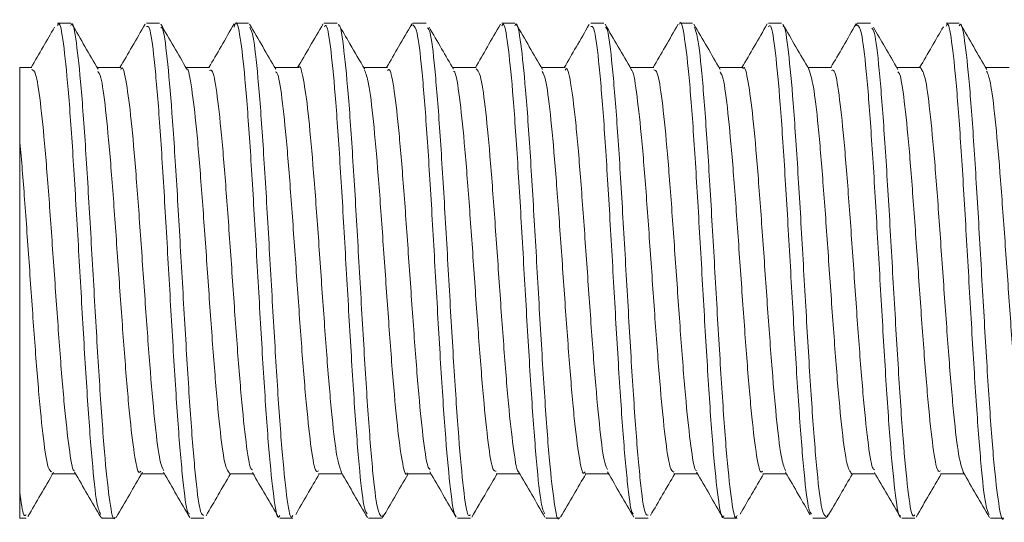
# Model space of a CAD drawing. Units: inches. Extents: x 1.15 to 10.11, y 0.56 to 9.3.
# Drawn here: x 1.15 to 1.77, y 6.28 to 6.59 of the extents above; entities that cross this region are included whole.
import ezdxf

# ---------------------------------------------------------------- set-up
doc = ezdxf.new("R2010")
doc.units = ezdxf.units.IN
doc.header["$MEASUREMENT"] = 0

msp = doc.modelspace()

# ---------------------------------------------------------------- linework, layer by layer
at = {"color": 7, "linetype": 'Continuous', "lineweight": 15}
for p, q in [((1.1816, 6.58884), (1.17342, 6.58884)), ((1.23715, 6.58884), (1.22897, 6.58884)), ((1.29271, 6.58884), (1.28453, 6.58884)), ((1.34826, 6.58884), (1.34009, 6.58884)), ((1.39518, 6.58863), (1.39478, 6.58711)), ((1.40382, 6.58884), (1.39563, 6.58884)), ((1.45938, 6.58884), (1.4512, 6.58884)), ((1.51493, 6.58884), (1.50675, 6.58884)), ((1.57049, 6.58884), (1.5623, 6.58884)), ((1.62604, 6.58884), (1.61786, 6.58884)), ((1.67305, 6.5887), (1.67265, 6.58724)), ((1.68159, 6.58884), (1.67341, 6.58884)), ((1.73715, 6.58884), (1.72898, 6.58884)), ((1.15738, 6.56106), (1.14973, 6.56106)), ((1.14973, 6.51642), (1.14973, 6.56106)), ((1.21294, 6.56106), (1.19816, 6.56106)), ((1.26849, 6.56106), (1.25372, 6.56106)), ((1.32404, 6.56106), (1.30927, 6.56106)), ((1.3796, 6.56106), (1.36483, 6.56106)), ((1.43515, 6.56106), (1.42039, 6.56106)), ((1.49071, 6.56106), (1.47594, 6.56106)), ((1.54627, 6.56106), (1.5315, 6.56106)), ((1.60182, 6.56106), (1.58705, 6.56106)), ((1.65738, 6.56106), (1.64261, 6.56106)), ((1.71293, 6.56106), (1.69816, 6.56106)), ((1.76849, 6.56106), (1.75372, 6.56106)), ((1.16986, 6.30705), (1.18463, 6.30705)), ((1.22541, 6.30705), (1.24019, 6.30705)), ((1.28097, 6.30705), (1.29574, 6.30705)), ((1.33652, 6.30705), (1.35129, 6.30705)), ((1.39208, 6.30705), (1.40685, 6.30705)), ((1.44763, 6.30705), (1.46241, 6.30705)), ((1.50319, 6.30705), (1.51797, 6.30705)), ((1.55875, 6.30705), (1.57352, 6.30705)), ((1.6143, 6.30705), (1.62908, 6.30705)), ((1.66986, 6.30705), (1.68463, 6.30705)), ((1.72541, 6.30705), (1.74018, 6.30705)), ((1.14973, 6.27928), (1.14973, 6.29555)), ((1.20119, 6.27989), (1.20096, 6.27933)), ((1.3764, 6.27941), (1.37693, 6.28131)), ((1.47897, 6.27965), (1.47884, 6.27929)), ((1.65428, 6.27948), (1.65476, 6.28133)), ((1.14973, 6.27928), (1.15382, 6.27928)), ((1.20119, 6.27928), (1.20937, 6.27928)), ((1.25675, 6.27928), (1.26493, 6.27928)), ((1.3123, 6.27928), (1.32048, 6.27928)), ((1.36786, 6.27928), (1.37604, 6.27928)), ((1.42342, 6.27928), (1.43159, 6.27928)), ((1.47897, 6.27928), (1.48715, 6.27928)), ((1.53453, 6.27928), (1.54271, 6.27928)), ((1.59008, 6.27928), (1.59826, 6.27928)), ((1.64564, 6.27928), (1.65382, 6.27928)), ((1.7012, 6.27928), (1.70937, 6.27928)), ((1.75675, 6.27928), (1.76493, 6.27928))]:
    msp.add_line(p, q, dxfattribs=at)
for points, knots in [([(1.20026, 6.28169), (1.1995, 6.28346), (1.19774, 6.28755), (1.19499, 6.31393), (1.192, 6.35406), (1.18902, 6.40379), (1.18603, 6.45682), (1.18304, 6.50721), (1.18005, 6.54971), (1.17706, 6.57767), (1.17485, 6.59036), (1.17364, 6.58779), (1.17342, 6.58733)], [0, 0, 0, 0, 0.085248, 0.196543, 0.307838, 0.419134, 0.530429, 0.641724, 0.753018, 0.864312, 0.975607, 1, 1, 1, 1]), ([(1.1816, 6.58744), (1.1818, 6.58788), (1.18299, 6.59051), (1.18518, 6.57808), (1.18817, 6.55049), (1.19115, 6.50821), (1.19414, 6.45796), (1.19713, 6.40486), (1.20011, 6.35522), (1.20311, 6.31401), (1.2061, 6.28818), (1.20818, 6.27696), (1.20928, 6.2798), (1.20937, 6.28005)], [0, 0, 0, 0, 0.021289, 0.128871, 0.236453, 0.344035, 0.451618, 0.559201, 0.666784, 0.774366, 0.881947, 0.989529, 1, 1, 1, 1]), ([(1.19874, 6.56007), (1.196, 6.56478), (1.19053, 6.57419), (1.18506, 6.58362), (1.18233, 6.58833)], [0, 0, 0, 0, 0.499829, 1, 1, 1, 1]), ([(1.22823, 6.58831), (1.2255, 6.5836), (1.22022, 6.57451), (1.21495, 6.56543), (1.21241, 6.56106)], [0, 0, 0, 0, 0.518611, 1, 1, 1, 1]), ([(1.2543, 6.56005), (1.25157, 6.56476), (1.24609, 6.57418), (1.24063, 6.5836), (1.23789, 6.58831)], [0, 0, 0, 0, 0.4998316, 1, 1, 1, 1]), ([(1.28387, 6.58844), (1.28113, 6.58372), (1.27583, 6.57459), (1.27053, 6.56547), (1.26797, 6.56106)], [0, 0, 0, 0, 0.516771, 1, 1, 1, 1]), ([(1.3123, 6.28098), (1.31204, 6.28048), (1.31078, 6.27805), (1.30853, 6.29133), (1.30554, 6.32003), (1.30255, 6.36298), (1.29957, 6.4136), (1.29658, 6.46665), (1.29359, 6.5159), (1.2906, 6.55625), (1.28761, 6.58149), (1.28533, 6.59169), (1.28404, 6.5874), (1.28375, 6.58643)], [0, 0, 0, 0, 0.027522, 0.132167, 0.236812, 0.341458, 0.446104, 0.550751, 0.655397, 0.760042, 0.864687, 0.969332, 1, 1, 1, 1]), ([(1.30987, 6.56004), (1.30713, 6.56474), (1.30166, 6.57416), (1.29619, 6.58358), (1.29346, 6.58829)], [0, 0, 0, 0, 0.4998333, 1, 1, 1, 1]), ([(1.33941, 6.58842), (1.33667, 6.5837), (1.33138, 6.57458), (1.32608, 6.56546), (1.32352, 6.56106)], [0, 0, 0, 0, 0.517575, 1, 1, 1, 1]), ([(1.36704, 6.28207), (1.36646, 6.28276), (1.36488, 6.28463), (1.36231, 6.30687), (1.35933, 6.34418), (1.35634, 6.39243), (1.35335, 6.4452), (1.35036, 6.49669), (1.34737, 6.54135), (1.34438, 6.57288), (1.34196, 6.5888), (1.34052, 6.58716), (1.34009, 6.58667)], [0, 0, 0, 0, 0.0646014, 0.1754437, 0.2862859, 0.3971278, 0.507969, 0.6188101, 0.7296511, 0.8404931, 0.951335, 1, 1, 1, 1]), ([(1.36544, 6.56002), (1.36236, 6.56531), (1.35689, 6.57473), (1.35142, 6.58415), (1.34903, 6.58827)], [0, 0, 0, 0, 0.562534, 1, 1, 1, 1]), ([(1.34913, 6.58711), (1.34926, 6.58721), (1.35038, 6.58808), (1.3525, 6.57295), (1.35549, 6.5423), (1.35848, 6.4977), (1.36146, 6.44634), (1.36445, 6.3935), (1.36744, 6.34517), (1.37042, 6.30732), (1.37329, 6.28317), (1.37517, 6.28115), (1.37604, 6.28021)], [0, 0, 0, 0, 0.01403, 0.125069, 0.236107, 0.347145, 0.458184, 0.569223, 0.680262, 0.791302, 0.90234, 1, 1, 1, 1]), ([(1.39489, 6.5883), (1.39215, 6.58358), (1.38688, 6.5745), (1.3816, 6.56542), (1.37907, 6.56106)], [0, 0, 0, 0, 0.5201016, 1, 1, 1, 1]), ([(1.42252, 6.2812), (1.42237, 6.28111), (1.42122, 6.28038), (1.41908, 6.29594), (1.41609, 6.32711), (1.4131, 6.37203), (1.41012, 6.42353), (1.40713, 6.47631), (1.40414, 6.5244), (1.40116, 6.56181), (1.39832, 6.58527), (1.39648, 6.58693), (1.39563, 6.5877)], [0, 0, 0, 0, 0.016646, 0.127802, 0.238957, 0.350113, 0.461269, 0.572425, 0.683582, 0.794739, 0.905895, 1, 1, 1, 1]), ([(1.45035, 6.58813), (1.44761, 6.58341), (1.44238, 6.57438), (1.43713, 6.56536), (1.43463, 6.56106)], [0, 0, 0, 0, 0.523264, 1, 1, 1, 1]), ([(1.47797, 6.28204), (1.47727, 6.28359), (1.47556, 6.2873), (1.47286, 6.31287), (1.46988, 6.35258), (1.46689, 6.40212), (1.4639, 6.45513), (1.46091, 6.5057), (1.45792, 6.54852), (1.45493, 6.57702), (1.45269, 6.59015), (1.45145, 6.58768), (1.4512, 6.58718)], [0, 0, 0, 0, 0.079388, 0.19096, 0.302533, 0.414105, 0.525678, 0.637249, 0.74882, 0.860392, 0.971964, 1, 1, 1, 1]), ([(1.45938, 6.58728), (1.45961, 6.58775), (1.46083, 6.59029), (1.46305, 6.57745), (1.46604, 6.54931), (1.46903, 6.5067), (1.47201, 6.45626), (1.475, 6.40318), (1.47799, 6.35375), (1.48098, 6.31289), (1.48397, 6.28763), (1.48603, 6.27676), (1.48709, 6.27964), (1.48715, 6.27981)], [0, 0, 0, 0, 0.0247404, 0.1323204, 0.2399002, 0.3474807, 0.4550616, 0.5626427, 0.6702232, 0.7778036, 0.8853834, 0.992963, 1, 1, 1, 1]), ([(1.47657, 6.55997), (1.47384, 6.56468), (1.46837, 6.57409), (1.4629, 6.58351), (1.46017, 6.58822)], [0, 0, 0, 0, 0.499832, 1, 1, 1, 1]), ([(1.50586, 6.58804), (1.50312, 6.58332), (1.4979, 6.57432), (1.49267, 6.56533), (1.49019, 6.56106)], [0, 0, 0, 0, 0.524566, 1, 1, 1, 1]), ([(1.53214, 6.55995), (1.52941, 6.56465), (1.52393, 6.57407), (1.51847, 6.58349), (1.51573, 6.5882)], [0, 0, 0, 0, 0.499834, 1, 1, 1, 1]), ([(1.56146, 6.58813), (1.55873, 6.58342), (1.55349, 6.57439), (1.54825, 6.56537), (1.54574, 6.56106)], [0, 0, 0, 0, 0.52207, 1, 1, 1, 1]), ([(1.59008, 6.28084), (1.58985, 6.28036), (1.58862, 6.27783), (1.5864, 6.29068), (1.58341, 6.31884), (1.58043, 6.36146), (1.57744, 6.4119), (1.57445, 6.46498), (1.57147, 6.51441), (1.56847, 6.55526), (1.56549, 6.5805), (1.56343, 6.59136), (1.56237, 6.58848), (1.5623, 6.58831)], [0, 0, 0, 0, 0.024839, 0.132418, 0.239998, 0.347578, 0.455159, 0.56274, 0.670321, 0.777901, 0.885481, 0.99306, 1, 1, 1, 1]), ([(1.58771, 6.55993), (1.58497, 6.56463), (1.5795, 6.57405), (1.57403, 6.58347), (1.5713, 6.58818)], [0, 0, 0, 0, 0.499827, 1, 1, 1, 1]), ([(1.61715, 6.58836), (1.61442, 6.58365), (1.60913, 6.57455), (1.60385, 6.56545), (1.6013, 6.56106)], [0, 0, 0, 0, 0.517773, 1, 1, 1, 1]), ([(1.64485, 6.28205), (1.64429, 6.28261), (1.64274, 6.28419), (1.64019, 6.30589), (1.6372, 6.34277), (1.63421, 6.39078), (1.63122, 6.44349), (1.62823, 6.49512), (1.62524, 6.54008), (1.62226, 6.5721), (1.6198, 6.58855), (1.61833, 6.5871), (1.61786, 6.58664)], [0, 0, 0, 0, 0.06223, 0.17293, 0.283631, 0.394331, 0.50503, 0.615729, 0.726429, 0.837129, 0.947829, 1, 1, 1, 1]), ([(1.64328, 6.55991), (1.64054, 6.56461), (1.63507, 6.57403), (1.6296, 6.58345), (1.62687, 6.58816)], [0, 0, 0, 0, 0.4998258, 1, 1, 1, 1]), ([(1.67276, 6.58845), (1.67002, 6.58373), (1.66472, 6.5746), (1.65942, 6.56547), (1.65685, 6.56106)], [0, 0, 0, 0, 0.516775, 1, 1, 1, 1]), ([(1.70043, 6.28106), (1.70027, 6.28092), (1.69911, 6.27994), (1.69695, 6.29512), (1.69396, 6.32586), (1.69098, 6.37046), (1.68799, 6.42182), (1.68501, 6.47466), (1.68202, 6.52299), (1.67903, 6.56082), (1.67616, 6.58495), (1.67429, 6.58696), (1.67341, 6.5879)], [0, 0, 0, 0, 0.017876, 0.128493, 0.239109, 0.349725, 0.460342, 0.57096, 0.681577, 0.792195, 0.902811, 1, 1, 1, 1]), ([(1.75591, 6.28169), (1.75518, 6.28313), (1.75346, 6.28653), (1.75074, 6.31178), (1.74775, 6.35113), (1.74476, 6.40044), (1.74177, 6.45343), (1.73878, 6.50417), (1.73579, 6.54732), (1.73281, 6.57636), (1.73053, 6.58993), (1.72926, 6.58757), (1.72898, 6.58705)], [0, 0, 0, 0, 0.081111, 0.192042, 0.302974, 0.413906, 0.524837, 0.635768, 0.746698, 0.857629, 0.96856, 1, 1, 1, 1]), ([(1.73715, 6.58713), (1.73741, 6.58764), (1.73867, 6.59007), (1.74093, 6.5768), (1.74392, 6.54812), (1.7469, 6.50518), (1.74989, 6.45457), (1.75287, 6.4015), (1.75586, 6.35229), (1.75885, 6.31177), (1.76184, 6.28711), (1.76387, 6.27656), (1.7649, 6.27947), (1.76493, 6.27956)], [0, 0, 0, 0, 0.028195, 0.135772, 0.243349, 0.350926, 0.458504, 0.566083, 0.67366, 0.781238, 0.888815, 0.996391, 1, 1, 1, 1]), ([(1.75441, 6.55987), (1.75167, 6.56457), (1.7462, 6.57399), (1.74073, 6.58341), (1.73799, 6.58813)], [0, 0, 0, 0, 0.499818, 1, 1, 1, 1]), ([(1.17149, 6.58626), (1.16911, 6.58216), (1.16423, 6.57375), (1.15935, 6.56535), (1.15685, 6.56106)], [0, 0, 0, 0, 0.4885717, 1, 1, 1, 1]), ([(1.25595, 6.28202), (1.25555, 6.28213), (1.25416, 6.28251), (1.25176, 6.30145), (1.24877, 6.33611), (1.24578, 6.38291), (1.24279, 6.43522), (1.23981, 6.48743), (1.23682, 6.53377), (1.23383, 6.56812), (1.23122, 6.58728), (1.2296, 6.58692), (1.22897, 6.58678)], [0, 0, 0, 0, 0.044597, 0.155342, 0.266087, 0.376832, 0.487576, 0.59832, 0.709065, 0.819811, 0.930557, 1, 1, 1, 1]), ([(1.238, 6.5862), (1.23832, 6.58621), (1.23963, 6.58621), (1.24194, 6.56839), (1.24494, 6.53473), (1.24793, 6.48847), (1.25091, 6.43637), (1.2539, 6.38396), (1.25689, 6.33707), (1.25987, 6.30179), (1.26255, 6.2814), (1.26424, 6.28122), (1.26493, 6.28115)], [0, 0, 0, 0, 0.0355284, 0.1464852, 0.2574414, 0.3683971, 0.4793527, 0.5903088, 0.7012657, 0.8122227, 0.9231794, 1, 1, 1, 1]), ([(1.29358, 6.58634), (1.2943, 6.58492), (1.29601, 6.58153), (1.29872, 6.55636), (1.3017, 6.51703), (1.30469, 6.46772), (1.30768, 6.41473), (1.31067, 6.36399), (1.31366, 6.32082), (1.31665, 6.29178), (1.31892, 6.27819), (1.3202, 6.28055), (1.32048, 6.28107)], [0, 0, 0, 0, 0.08004, 0.191088, 0.302137, 0.413186, 0.524234, 0.635282, 0.74633, 0.857377, 0.968425, 1, 1, 1, 1]), ([(1.40471, 6.58586), (1.40524, 6.58531), (1.40675, 6.58373), (1.40927, 6.56222), (1.41225, 6.52539), (1.41524, 6.47738), (1.41823, 6.42468), (1.42122, 6.37304), (1.42421, 6.32807), (1.4272, 6.29603), (1.42966, 6.27957), (1.43112, 6.28101), (1.43159, 6.28147)], [0, 0, 0, 0, 0.058359, 0.169505, 0.28065, 0.391795, 0.502939, 0.614083, 0.725228, 0.836373, 0.947518, 1, 1, 1, 1]), ([(1.421, 6.56), (1.41851, 6.56428), (1.4134, 6.57308), (1.40829, 6.58189), (1.40566, 6.58641)], [0, 0, 0, 0, 0.486471, 1, 1, 1, 1]), ([(1.53354, 6.28212), (1.53323, 6.28218), (1.53193, 6.28245), (1.52964, 6.30066), (1.52665, 6.33474), (1.52366, 6.3813), (1.52067, 6.43351), (1.51768, 6.48582), (1.51469, 6.53243), (1.51171, 6.56724), (1.50906, 6.587), (1.50741, 6.5869), (1.50675, 6.58686)], [0, 0, 0, 0, 0.034226, 0.145758, 0.257288, 0.368818, 0.480348, 0.591879, 0.70341, 0.814941, 0.926472, 1, 1, 1, 1]), ([(1.51584, 6.58606), (1.51617, 6.586), (1.5175, 6.58578), (1.51982, 6.56751), (1.52281, 6.53341), (1.5258, 6.48686), (1.52879, 6.43466), (1.53177, 6.38234), (1.53476, 6.33572), (1.53775, 6.3009), (1.54039, 6.28112), (1.54205, 6.28121), (1.54271, 6.28125)], [0, 0, 0, 0, 0.036826, 0.148046, 0.259264, 0.370483, 0.4817, 0.592919, 0.704138, 0.815358, 0.926577, 1, 1, 1, 1]), ([(1.57142, 6.58627), (1.57215, 6.5847), (1.57387, 6.58098), (1.57659, 6.55529), (1.57958, 6.51557), (1.58256, 6.46604), (1.58555, 6.41304), (1.58854, 6.36246), (1.59153, 6.31963), (1.59452, 6.29111), (1.59676, 6.27797), (1.59801, 6.28044), (1.59826, 6.28094)], [0, 0, 0, 0, 0.081504, 0.192808, 0.304112, 0.415415, 0.526719, 0.638022, 0.749324, 0.860627, 0.97193, 1, 1, 1, 1]), ([(1.62697, 6.58693), (1.62711, 6.58701), (1.62824, 6.58771), (1.63037, 6.57218), (1.63336, 6.54104), (1.63635, 6.49613), (1.63934, 6.44463), (1.64232, 6.39185), (1.64531, 6.34375), (1.6483, 6.30633), (1.65114, 6.28285), (1.65298, 6.28118), (1.65382, 6.28041)], [0, 0, 0, 0, 0.0154304, 0.1267122, 0.2379937, 0.3492752, 0.460557, 0.5718397, 0.6831222, 0.7944049, 0.9056871, 1, 1, 1, 1]), ([(1.68255, 6.58577), (1.68308, 6.58511), (1.68461, 6.58324), (1.68714, 6.56124), (1.69013, 6.52399), (1.69312, 6.47573), (1.69611, 6.42297), (1.6991, 6.37147), (1.70208, 6.3268), (1.70507, 6.29526), (1.7075, 6.27932), (1.70893, 6.28095), (1.70937, 6.28145)], [0, 0, 0, 0, 0.059975, 0.171353, 0.282732, 0.39411, 0.505487, 0.616864, 0.728242, 0.83962, 0.950998, 1, 1, 1, 1]), ([(1.69884, 6.55989), (1.69611, 6.56459), (1.69099, 6.5734), (1.68587, 6.58221), (1.68349, 6.58632)], [0, 0, 0, 0, 0.534397, 1, 1, 1, 1]), ([(1.72723, 6.58658), (1.72484, 6.58246), (1.7199, 6.57396), (1.71496, 6.56545), (1.71241, 6.56106)], [0, 0, 0, 0, 0.483649, 1, 1, 1, 1]), ([(1.32404, 6.56085), (1.32407, 6.56092), (1.3251, 6.5633), (1.32712, 6.55467), (1.33012, 6.53445), (1.33311, 6.5012), (1.3361, 6.46078), (1.33909, 6.41724), (1.34208, 6.37554), (1.34506, 6.34079), (1.34798, 6.31602), (1.34991, 6.31083), (1.35083, 6.30833)], [0, 0, 0, 0, 0.003351, 0.114993, 0.226634, 0.338275, 0.449916, 0.561557, 0.673199, 0.784841, 0.896483, 1, 1, 1, 1]), ([(1.15738, 6.55977), (1.15814, 6.55946), (1.1599, 6.55875), (1.16266, 6.54079), (1.16565, 6.51093), (1.16864, 6.47191), (1.17163, 6.4287), (1.17462, 6.38616), (1.17761, 6.3487), (1.1806, 6.32224), (1.18276, 6.30873), (1.18392, 6.30895), (1.18407, 6.30898)], [0, 0, 0, 0, 0.0859868, 0.1979935, 0.3100007, 0.4220087, 0.5340173, 0.6460256, 0.7580337, 0.870041, 0.9820476, 1, 1, 1, 1]), ([(1.22541, 6.30869), (1.22506, 6.30825), (1.22372, 6.30652), (1.22139, 6.3184), (1.2184, 6.34308), (1.21541, 6.37904), (1.21242, 6.42098), (1.20942, 6.46443), (1.20643, 6.50458), (1.20344, 6.53614), (1.20084, 6.55551), (1.19924, 6.55771), (1.19863, 6.55855)], [0, 0, 0, 0, 0.038517, 0.15018, 0.261844, 0.373508, 0.48517, 0.596833, 0.708494, 0.820158, 0.931821, 1, 1, 1, 1]), ([(1.21294, 6.55996), (1.21312, 6.5603), (1.2143, 6.56249), (1.21648, 6.55239), (1.21947, 6.52987), (1.22247, 6.49523), (1.22546, 6.45398), (1.22845, 6.41043), (1.23144, 6.36945), (1.23443, 6.33623), (1.2372, 6.31417), (1.23898, 6.31058), (1.23976, 6.30901)], [0, 0, 0, 0, 0.020852, 0.132343, 0.243834, 0.355325, 0.466815, 0.578305, 0.689796, 0.801287, 0.912779, 1, 1, 1, 1]), ([(1.28097, 6.30755), (1.28005, 6.30855), (1.27813, 6.31064), (1.27521, 6.33128), (1.27222, 6.36287), (1.26923, 6.40285), (1.26624, 6.4463), (1.26325, 6.48827), (1.26026, 6.52455), (1.25727, 6.54889), (1.25525, 6.56079), (1.25423, 6.56006), (1.2542, 6.56004)], [0, 0, 0, 0, 0.103332, 0.215038, 0.326744, 0.43845, 0.550157, 0.661864, 0.773572, 0.885278, 0.996984, 1, 1, 1, 1]), ([(1.26849, 6.55934), (1.2691, 6.55949), (1.2707, 6.5599), (1.2733, 6.54442), (1.27629, 6.5164), (1.27928, 6.47845), (1.28227, 6.43561), (1.28526, 6.39262), (1.28825, 6.35409), (1.29125, 6.32555), (1.2936, 6.31), (1.29496, 6.30957), (1.29532, 6.30946)], [0, 0, 0, 0, 0.067948, 0.179413, 0.290877, 0.402342, 0.513808, 0.625272, 0.736736, 0.8482, 0.959664, 1, 1, 1, 1]), ([(1.33652, 6.30887), (1.33602, 6.30852), (1.33452, 6.3075), (1.33203, 6.32145), (1.32904, 6.34817), (1.32605, 6.38535), (1.32306, 6.42787), (1.32007, 6.47108), (1.31707, 6.51031), (1.31408, 6.54008), (1.31165, 6.55703), (1.31021, 6.5581), (1.30976, 6.55843)], [0, 0, 0, 0, 0.056244, 0.167998, 0.279752, 0.391507, 0.503261, 0.615014, 0.726768, 0.83852, 0.950274, 1, 1, 1, 1]), ([(1.39208, 6.30759), (1.392, 6.30742), (1.39092, 6.30507), (1.38884, 6.31415), (1.38585, 6.33514), (1.38286, 6.36886), (1.37987, 6.40956), (1.37688, 6.45312), (1.37389, 6.49459), (1.3709, 6.52885), (1.36805, 6.55263), (1.36618, 6.55725), (1.36532, 6.55939)], [0, 0, 0, 0, 0.00911, 0.120867, 0.232624, 0.34438, 0.456136, 0.567892, 0.679649, 0.791407, 0.903164, 1, 1, 1, 1]), ([(1.3796, 6.55926), (1.38005, 6.55966), (1.3815, 6.56095), (1.38394, 6.54771), (1.38693, 6.52164), (1.38992, 6.48485), (1.39291, 6.44251), (1.3959, 6.39921), (1.39889, 6.35966), (1.40188, 6.32932), (1.40435, 6.31171), (1.40581, 6.31028), (1.40628, 6.30983)], [0, 0, 0, 0, 0.050576, 0.162671, 0.274765, 0.38686, 0.498954, 0.611048, 0.723141, 0.835234, 0.947328, 1, 1, 1, 1]), ([(1.44763, 6.30868), (1.44697, 6.30865), (1.44532, 6.30858), (1.44266, 6.32485), (1.43968, 6.35349), (1.43669, 6.3918), (1.4337, 6.43477), (1.43071, 6.47763), (1.42772, 6.51582), (1.42472, 6.54368), (1.42245, 6.55847), (1.42118, 6.55867), (1.4209, 6.55872)], [0, 0, 0, 0, 0.074006, 0.185858, 0.297712, 0.409566, 0.52142, 0.633273, 0.745127, 0.856979, 0.968832, 1, 1, 1, 1]), ([(1.43515, 6.56026), (1.43602, 6.55951), (1.43789, 6.55791), (1.44076, 6.53817), (1.44375, 6.50714), (1.44674, 6.46746), (1.44973, 6.42407), (1.45271, 6.38191), (1.4557, 6.34521), (1.4587, 6.32026), (1.46071, 6.30787), (1.46174, 6.30833), (1.46176, 6.30834)], [0, 0, 0, 0, 0.098175, 0.210578, 0.322982, 0.435385, 0.54779, 0.660195, 0.7726, 0.885004, 0.997407, 1, 1, 1, 1]), ([(1.50319, 6.30837), (1.50295, 6.30797), (1.50171, 6.30591), (1.49948, 6.31656), (1.49649, 6.33981), (1.4935, 6.37489), (1.49051, 6.41638), (1.48752, 6.45991), (1.48453, 6.50063), (1.48154, 6.5333), (1.47885, 6.5543), (1.47716, 6.55739), (1.47647, 6.55865)], [0, 0, 0, 0, 0.026729, 0.138627, 0.250526, 0.362424, 0.474321, 0.586218, 0.698115, 0.810013, 0.921912, 1, 1, 1, 1]), ([(1.49071, 6.55956), (1.49101, 6.55999), (1.49229, 6.5619), (1.49458, 6.55064), (1.49757, 6.52665), (1.50056, 6.49111), (1.50355, 6.44939), (1.50654, 6.40589), (1.50953, 6.36545), (1.51252, 6.33338), (1.51512, 6.31343), (1.51672, 6.31083), (1.51733, 6.30985)], [0, 0, 0, 0, 0.03291, 0.14525, 0.25759, 0.36993, 0.482269, 0.594607, 0.706946, 0.819285, 0.931626, 1, 1, 1, 1]), ([(1.55875, 6.30812), (1.55793, 6.30863), (1.55612, 6.30977), (1.5533, 6.32859), (1.55031, 6.35903), (1.54732, 6.39837), (1.54434, 6.44168), (1.54135, 6.48404), (1.53836, 6.52113), (1.53536, 6.5469), (1.53326, 6.55984), (1.53215, 6.55945), (1.53204, 6.55941)], [0, 0, 0, 0, 0.091759, 0.203724, 0.31569, 0.427657, 0.539624, 0.651591, 0.763558, 0.875525, 0.98749, 1, 1, 1, 1]), ([(1.54627, 6.55959), (1.54698, 6.55946), (1.54869, 6.55914), (1.5514, 6.54202), (1.55439, 6.51275), (1.55738, 6.47407), (1.56036, 6.43097), (1.56335, 6.38827), (1.56635, 6.35045), (1.56934, 6.32328), (1.57156, 6.30915), (1.57278, 6.30919), (1.573, 6.3092)], [0, 0, 0, 0, 0.080053, 0.191893, 0.303733, 0.415574, 0.527415, 0.639256, 0.751096, 0.862935, 0.974775, 1, 1, 1, 1]), ([(1.6143, 6.30879), (1.6139, 6.30835), (1.61251, 6.30683), (1.61012, 6.31936), (1.60713, 6.34473), (1.60414, 6.3811), (1.60115, 6.42324), (1.59816, 6.46663), (1.59517, 6.50649), (1.59218, 6.53745), (1.58966, 6.55589), (1.58813, 6.55769), (1.58761, 6.55832)], [0, 0, 0, 0, 0.044467, 0.156487, 0.268508, 0.380528, 0.492547, 0.604566, 0.716584, 0.828603, 0.940623, 1, 1, 1, 1]), ([(1.60182, 6.56021), (1.60196, 6.56049), (1.60309, 6.56276), (1.60522, 6.55319), (1.60821, 6.5314), (1.6112, 6.49721), (1.61419, 6.45622), (1.61718, 6.41266), (1.62017, 6.37143), (1.62316, 6.33769), (1.62599, 6.31471), (1.62782, 6.31061), (1.62866, 6.30874)], [0, 0, 0, 0, 0.015076, 0.126509, 0.237941, 0.349372, 0.460803, 0.572234, 0.683666, 0.795098, 0.90653, 1, 1, 1, 1]), ([(1.66986, 6.30722), (1.66889, 6.3085), (1.66691, 6.31108), (1.66395, 6.33265), (1.66095, 6.36478), (1.65796, 6.40506), (1.65497, 6.44852), (1.65199, 6.49045), (1.649, 6.52568), (1.64605, 6.55126), (1.64411, 6.557), (1.64316, 6.55979)], [0, 0, 0, 0, 0.109364, 0.221361, 0.333356, 0.445353, 0.557349, 0.669347, 0.781344, 0.893341, 1, 1, 1, 1]), ([(1.65738, 6.55927), (1.65794, 6.55953), (1.65949, 6.56026), (1.66204, 6.54554), (1.66502, 6.51815), (1.66801, 6.48057), (1.671, 6.43788), (1.674, 6.39477), (1.67699, 6.3559), (1.67998, 6.32674), (1.68238, 6.31049), (1.68379, 6.30976), (1.6842, 6.30955)], [0, 0, 0, 0, 0.062168, 0.173672, 0.285176, 0.396681, 0.508186, 0.619689, 0.731193, 0.842696, 0.954199, 1, 1, 1, 1]), ([(1.72541, 6.30884), (1.72486, 6.30858), (1.72331, 6.30784), (1.72076, 6.32253), (1.71777, 6.34989), (1.71478, 6.38746), (1.71179, 6.43014), (1.7088, 6.47324), (1.70581, 6.51215), (1.70282, 6.54128), (1.70046, 6.55741), (1.6991, 6.55819), (1.69874, 6.55839)], [0, 0, 0, 0, 0.062265, 0.174381, 0.286498, 0.398616, 0.510733, 0.62285, 0.734966, 0.847082, 0.959198, 1, 1, 1, 1]), ([(1.71293, 6.56091), (1.71391, 6.55962), (1.71588, 6.55701), (1.71885, 6.53541), (1.72184, 6.50325), (1.72483, 6.46296), (1.72782, 6.41949), (1.73081, 6.37758), (1.7338, 6.34236), (1.73676, 6.31667), (1.73873, 6.31091), (1.7397, 6.30808)], [0, 0, 0, 0, 0.109334, 0.221052, 0.33277, 0.444488, 0.556206, 0.667926, 0.779645, 0.891364, 1, 1, 1, 1]), ([(1.78097, 6.30789), (1.78083, 6.30762), (1.7797, 6.30534), (1.77758, 6.31489), (1.77459, 6.33665), (1.77159, 6.37082), (1.7686, 6.4118), (1.76561, 6.45536), (1.76262, 6.4966), (1.75964, 6.53033), (1.75686, 6.55303), (1.75508, 6.55708), (1.7543, 6.55886)], [0, 0, 0, 0, 0.014928, 0.12706, 0.239191, 0.351321, 0.463451, 0.575582, 0.687713, 0.799845, 0.911976, 1, 1, 1, 1]), ([(1.16986, 6.30834), (1.16909, 6.30865), (1.16733, 6.30936), (1.16457, 6.32733), (1.16158, 6.35718), (1.15859, 6.39624), (1.1556, 6.43928), (1.15265, 6.48192), (1.15069, 6.50506), (1.14973, 6.51642)], [0, 0, 0, 0, 0.114029, 0.262562, 0.411095, 0.559629, 0.708163, 0.856698, 1, 1, 1, 1]), ([(1.14973, 6.51642), (1.14973, 6.5081), (1.14973, 6.48924), (1.14973, 6.45079), (1.14973, 6.40576), (1.14973, 6.36048), (1.14973, 6.32153), (1.14973, 6.30376), (1.14973, 6.29555)], [0, 0, 0, 0, 0.1320566, 0.2994972, 0.4732007, 0.6531306, 0.8395715, 1, 1, 1, 1]), ([(1.15487, 6.28033), (1.15749, 6.28486), (1.16285, 6.2941), (1.16822, 6.30333), (1.17095, 6.30804)], [0, 0, 0, 0, 0.490107, 1, 1, 1, 1]), ([(1.18397, 6.30818), (1.18671, 6.30348), (1.19218, 6.29406), (1.19765, 6.28464), (1.20038, 6.27993)], [0, 0, 0, 0, 0.49983, 1, 1, 1, 1]), ([(1.21011, 6.27979), (1.21284, 6.28451), (1.21831, 6.29393), (1.22378, 6.30335), (1.22652, 6.30805)], [0, 0, 0, 0, 0.5001721, 1, 1, 1, 1]), ([(1.23964, 6.30799), (1.24238, 6.30328), (1.24786, 6.29385), (1.25333, 6.28443), (1.25606, 6.27971)], [0, 0, 0, 0, 0.499813, 1, 1, 1, 1]), ([(1.26623, 6.28076), (1.26878, 6.28516), (1.27386, 6.29393), (1.27896, 6.30269), (1.2815, 6.30705)], [0, 0, 0, 0, 0.501443, 1, 1, 1, 1]), ([(1.29521, 6.30797), (1.29795, 6.30325), (1.30344, 6.29382), (1.30891, 6.28439), (1.31165, 6.27967)], [0, 0, 0, 0, 0.499771, 1, 1, 1, 1]), ([(1.32229, 6.28163), (1.32467, 6.28575), (1.32959, 6.29422), (1.33452, 6.30269), (1.33705, 6.30705)], [0, 0, 0, 0, 0.485145, 1, 1, 1, 1]), ([(1.35071, 6.30806), (1.35345, 6.30334), (1.35894, 6.2939), (1.36442, 6.28446), (1.36716, 6.27974)], [0, 0, 0, 0, 0.4997427, 1, 1, 1, 1]), ([(1.37681, 6.27986), (1.3792, 6.28398), (1.38447, 6.29305), (1.38973, 6.30211), (1.39261, 6.30705)], [0, 0, 0, 0, 0.45441, 1, 1, 1, 1]), ([(1.40617, 6.30822), (1.40892, 6.3035), (1.4144, 6.29406), (1.41988, 6.28462), (1.42262, 6.27989)], [0, 0, 0, 0, 0.499743, 1, 1, 1, 1]), ([(1.43238, 6.27988), (1.43546, 6.28518), (1.44071, 6.29424), (1.44598, 6.30329), (1.44816, 6.30705)], [0, 0, 0, 0, 0.584725, 1, 1, 1, 1]), ([(1.46165, 6.30836), (1.46439, 6.30364), (1.46988, 6.29421), (1.47535, 6.28477), (1.47809, 6.28005)], [0, 0, 0, 0, 0.499761, 1, 1, 1, 1]), ([(1.48795, 6.2799), (1.49068, 6.28461), (1.49594, 6.29367), (1.5012, 6.30272), (1.50372, 6.30705)], [0, 0, 0, 0, 0.5204108, 1, 1, 1, 1]), ([(1.51723, 6.30833), (1.51996, 6.30362), (1.52544, 6.2942), (1.53091, 6.28477), (1.53365, 6.28005)], [0, 0, 0, 0, 0.499803, 1, 1, 1, 1]), ([(1.54412, 6.28097), (1.54665, 6.28533), (1.5517, 6.29403), (1.55676, 6.30272), (1.55927, 6.30705)], [0, 0, 0, 0, 0.501691, 1, 1, 1, 1]), ([(1.5729, 6.30811), (1.57565, 6.30339), (1.58112, 6.29398), (1.58658, 6.28456), (1.58931, 6.27987)], [0, 0, 0, 0, 0.5017423, 1, 1, 1, 1]), ([(1.60013, 6.28175), (1.60252, 6.28586), (1.60741, 6.2943), (1.61231, 6.30273), (1.61483, 6.30705)], [0, 0, 0, 0, 0.487034, 1, 1, 1, 1]), ([(1.62855, 6.30797), (1.63128, 6.30326), (1.63641, 6.29444), (1.64153, 6.28561), (1.64392, 6.2815)], [0, 0, 0, 0, 0.534061, 1, 1, 1, 1]), ([(1.65465, 6.27996), (1.65738, 6.28467), (1.66263, 6.29371), (1.66787, 6.30274), (1.67038, 6.30705)], [0, 0, 0, 0, 0.521658, 1, 1, 1, 1]), ([(1.68409, 6.30798), (1.68683, 6.30327), (1.69232, 6.29383), (1.69779, 6.2844), (1.70053, 6.27968)], [0, 0, 0, 0, 0.4997637, 1, 1, 1, 1]), ([(1.71021, 6.27998), (1.71295, 6.28469), (1.71819, 6.29372), (1.72343, 6.30274), (1.72594, 6.30705)], [0, 0, 0, 0, 0.522027, 1, 1, 1, 1]), ([(1.73958, 6.3081), (1.74232, 6.30338), (1.74781, 6.29394), (1.75329, 6.2845), (1.75603, 6.27977)], [0, 0, 0, 0, 0.499738, 1, 1, 1, 1]), ([(1.14973, 6.29555), (1.15059, 6.2894), (1.15195, 6.27967), (1.15331, 6.28099), (1.15382, 6.28148)], [0, 0, 0, 0, 0.631815, 1, 1, 1, 1])]:
    msp.add_open_spline(points, degree=3, knots=knots, dxfattribs=at)

doc.saveas('drawing.dxf')
